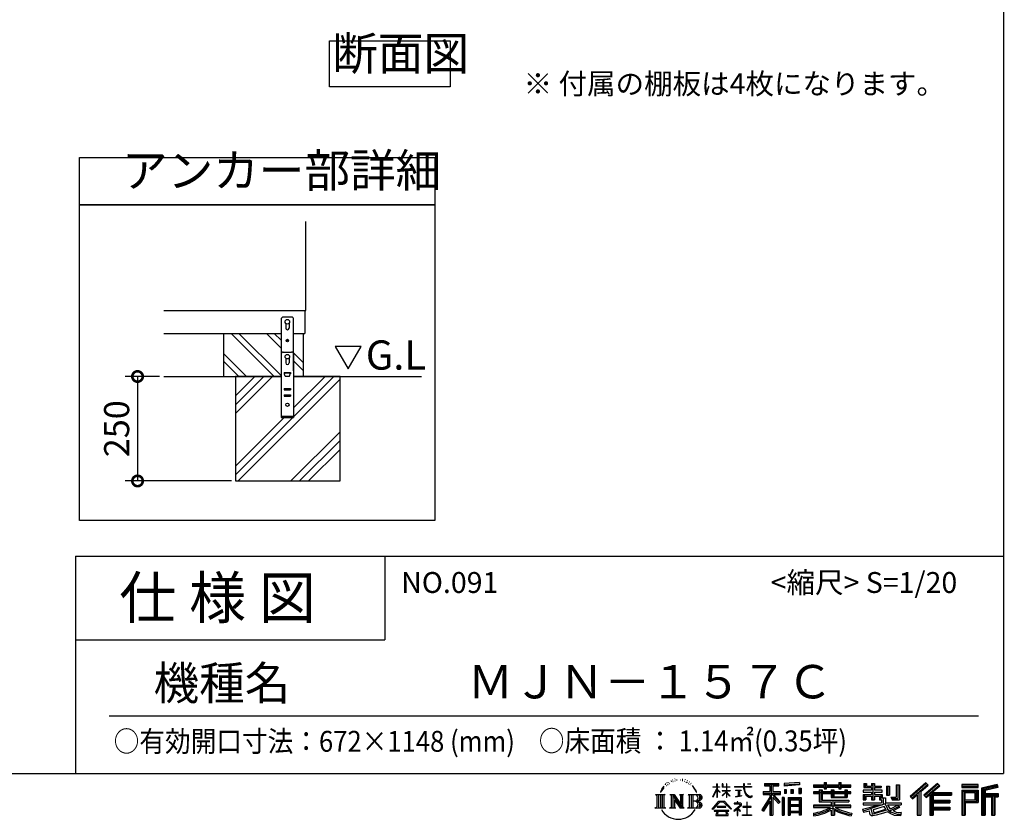
# Model space of a CAD drawing. Extents: x 70 to 8115, y 43 to 5705.
# Drawn here: x 5760 to 8115, y 43 to 1956 of the extents above; entities that cross this region are included whole.
import ezdxf

# ---------------------------------------------------------------- set-up
doc = ezdxf.new("R2010")
doc.units = 0
doc.header["$LTSCALE"] = 20
doc.header["$PDMODE"] = 3
doc.header["$PDSIZE"] = 2
doc.layers.get('0').update_dxf_attribs({"linetype": 'CONTINUOUS'})
doc.layers.get('DEFPOINTS').update_dxf_attribs({"linetype": 'CONTINUOUS'})
for name, color, linetype in [('仕様書枠', 230, 'CONTINUOUS'), ('寸法', 4, 'CONTINUOUS'), ('文字', 7, 'CONTINUOUS'), ('細線', 5, 'CONTINUOUS'), ('部品1', 7, 'CONTINUOUS'), ('Ｇ．Ｌ', 30, 'CONTINUOUS')]:
    doc.layers.add(name, color=color, linetype=linetype)
doc.styles.add('STYLE1', font='isocp.shx', dxfattribs={"bigfont": 'bigfont.shx'})
doc.styles.add('STYLE2', font='MS PGothic.ttf')
doc.dimstyles.new('INABA_S20G', dxfattribs={"dimscale": 20, "dimtxt": 3, "dimasz": 2.5, "dimexe": 1.5, "dimexo": 0.5, "dimgap": 1, "dimtad": 3, "dimdec": 1, "dimdsep": 46, "dimtxsty": 'STYLE1', "dimblk1": 'DOTSMALL', "dimblk2": 'DOTSMALL', "dimsah": 1, "dimcen": 0, "dimclrt": 7, "dimadec": 0, "dimazin": 0, "dimtfac": 1, "dimtdec": 4, "dimtix": 1, "dimtmove": 0, "dimatfit": 3, "dimldrblk": 'DOTSMALL', "dimfxl": 1, "dimtolj": 1, "dimtzin": 0, "dimarcsym": 0})

# ---------------------------------------------------------------- blocks, each defined once
blk = doc.blocks.new('_DOTSMALL')
at = {"color": 0, "linetype": 'ByBlock', "ltscale": 50, "const_width": 0.5}
blk.add_lwpolyline([(-0.0625, 0, 1), (0.0625, 0, 1)], format="xyb", close=True, dxfattribs=at)
blk = doc.blocks.new('*D25')
at = {"layer": 'DEFPOINTS', "color": 0, "ltscale": 50}
for p in [(6104.3, 1102.3), (6041.8, 852.3), (6276.2, 852.3)]:
    blk.add_point(p, dxfattribs=at)
at = {"layer": '寸法', "color": 0, "lineweight": -2, "ltscale": 50}
for p, q in [((6094.3, 1102.3), (6011.8, 1102.3)), ((6041.8, 1102.3), (6041.8, 852.3)), ((6266.2, 852.3), (6011.8, 852.3))]:
    blk.add_line(p, q, dxfattribs=at)
at = {"layer": '寸法', "color": 0, "lineweight": -2, "ltscale": 50, "xscale": 50, "yscale": 50, "zscale": 50}
for p, rotation in [((6041.8, 1102.3), 90), ((6041.8, 852.3), 270)]:
    blk.add_blockref('_DOTSMALL', p, dxfattribs=dict(at, rotation=rotation))
at = {"layer": '寸法', "color": 7, "ltscale": 50, "insert": (5991.8, 977.3), "char_height": 60, "attachment_point": 5, "rotation": 90, "style": 'STYLE1'}
blk.add_mtext('\\A1;250', dxfattribs=at)

msp = doc.modelspace()

# ---------------------------------------------------------------- linework, layer by layer
at = {"layer": '仕様書枠', "ltscale": 50}
for p, q in [((8113.6, 5704.8), (8113.6, 152)), ((5893.6, 672), (8113.6, 672)), ((5893.6, 672), (5893.6, 152)), ((5893.6, 472), (6633.6, 472)), ((70, 152), (8113.6, 152))]:
    msp.add_line(p, q, dxfattribs=at)
at = {"layer": '仕様書枠', "linetype": 'Continuous', "ltscale": 50}
msp.add_line((6633.6, 672), (6633.6, 472), dxfattribs=at)
at = {"layer": '文字', "ltscale": 50}
for p, q in [((6514.45, 1174.15), (6545.5, 1120.37)), ((6576.55, 1174.15), (6514.45, 1174.15)), ((6545.5, 1120.37), (6576.55, 1174.15))]:
    msp.add_line(p, q, dxfattribs=at)
at = {"layer": '文字', "color": 7, "ltscale": 50}
msp.add_line((5973.6, 290.02), (8053.6, 290.02), dxfattribs=at)
at = {"layer": '文字', "ltscale": 0.5}
for p, q in [((7296.35, 114.98), (7301.59, 121.7)), ((7301.15, 118.96), (7298.98, 116.37)), ((7304.65, 128.04), (7303.93, 125.39)), ((7307.49, 122.75), (7306.35, 122.75)), ((7308.76, 130.53), (7308.24, 129.49)), ((7310.93, 125.53), (7309.66, 125.53)), ((7312.73, 130.77), (7312.11, 129.68)), ((7315.33, 127.28), (7314.66, 127.32)), ((7317.07, 135.91), (7316.74, 135.2)), ((7319.29, 133.6), (7317.73, 133.22)), ((7322.31, 137.47), (7321.65, 136.62)), ((7323.4, 132.04), (7322.31, 132.04)), ((7327.98, 134.21), (7326.85, 134.26)), ((7328.41, 139.45), (7327.37, 138.83)), ((7332.47, 136.71), (7331.19, 136.66)), ((7339.95, 136.87), (7340.63, 136.84)), ((7346.36, 134.86), (7345.1, 134.39)), ((7345.17, 139.03), (7346.4, 138.63)), ((7351.35, 133.06), (7350.66, 132.95)), ((7351.6, 137.7), (7352.21, 136.8)), ((7353.47, 131.26), (7353.97, 131.26)), ((7354.8, 134.06), (7355.2, 133.67)), ((7356.86, 130.36), (7355.02, 130.03)), ((7356.53, 135.29), (7357.14, 134.46)), ((7360.89, 127.66), (7359.56, 127.59)), ((7361.79, 132.19), (7362.22, 131.15)), ((7364.21, 125.7), (7363.13, 125.38)), ((7365.87, 128.94), (7366.3, 128.11)), ((7372.92, 119.15), (7369.62, 123.23)), ((7371.18, 119.29), (7375.74, 112.46)), ((7377.58, 111.88), (7372.92, 119.15)), ((7418.27, 120.27), (7427.42, 120.27)), ((7418.27, 120.27), (7418.27, 119.21)), ((7427.42, 119.21), (7418.27, 119.21)), ((7428.32, 127.22), (7427.42, 127.22)), ((7427.42, 120.27), (7427.42, 127.22)), ((7427.42, 119.21), (7427.42, 116.54)), ((7428.32, 127.22), (7428.32, 120.27)), ((7428.32, 120.27), (7434.28, 120.27)), ((7434.28, 119.21), (7428.32, 119.21)), ((7428.32, 119.21), (7428.32, 114.64)), ((7434.28, 120.27), (7434.28, 119.21)), ((7442.38, 127.22), (7440.64, 127.22)), ((7440.64, 127.22), (7440.64, 119.21)), ((7450.47, 119.21), (7440.64, 119.21)), ((7442.38, 127.22), (7442.38, 120.27)), ((7442.38, 120.27), (7450.47, 120.27)), ((7451.37, 127.22), (7450.47, 127.22)), ((7450.47, 127.22), (7450.47, 120.27)), ((7450.47, 119.21), (7450.47, 111.87)), ((7451.37, 120.27), (7451.37, 127.22)), ((7451.37, 120.27), (7459, 120.27)), ((7459, 119.21), (7451.37, 119.21)), ((7451.37, 111.87), (7451.37, 119.21)), ((7459, 120.27), (7459, 119.21)), ((7470.31, 121.07), (7491.36, 121.07)), ((7470.31, 121.07), (7470.31, 119.67)), ((7491.56, 119.67), (7470.31, 119.67)), ((7493.94, 127.22), (7491.36, 127.22)), ((7491.36, 127.22), (7491.36, 121.07)), ((7491.56, 119.67), (7491.88, 117.13)), ((7494.51, 114.31), (7493.93, 119.67)), ((7510.43, 119.67), (7493.93, 119.67)), ((7493.94, 121.07), (7493.94, 127.22)), ((7493.94, 121.07), (7510.43, 121.07)), ((7501.17, 127.22), (7501.17, 127.18)), ((7501.17, 127.22), (7508.9, 127.22)), ((7501.17, 127.18), (7508.9, 127.18)), ((7508.9, 127.18), (7508.9, 127.22)), ((7510.43, 121.07), (7510.43, 119.67)), ((7541.81, 128.74), (7575.76, 128.74)), ((7541.81, 128.74), (7541.81, 122.62)), ((7541.81, 125.89), (7575.76, 125.89)), ((7541.81, 122.62), (7554.36, 122.62)), ((7554.36, 122.62), (7554.36, 108.84)), ((7557.71, 126.56), (7557.71, 52.73)), ((7561.41, 122.62), (7575.76, 122.62)), ((7561.41, 122.62), (7561.41, 108.84)), ((7575.76, 122.62), (7575.76, 128.74)), ((7625.15, 130.91), (7588.86, 127.99)), ((7588.86, 127.99), (7588.86, 121.9)), ((7625.15, 127), (7588.86, 124.08)), ((7625.15, 124.82), (7588.86, 121.9)), ((7625.15, 130.91), (7625.15, 124.82)), ((7659.12, 125.2), (7684.22, 125.2)), ((7659.12, 125.2), (7659.12, 119.76)), ((7659.12, 123.02), (7748.18, 123.02)), ((7659.12, 119.76), (7684.22, 119.76)), ((7684.22, 131.1), (7689.88, 131.1)), ((7684.22, 131.1), (7684.22, 125.2)), ((7684.22, 119.76), (7684.22, 115.31)), ((7687.06, 131.1), (7687.06, 115.31)), ((7689.88, 125.2), (7689.88, 131.1)), ((7689.88, 125.2), (7719.89, 125.2)), ((7689.88, 115.31), (7689.88, 119.76)), ((7689.88, 119.76), (7719.89, 119.76)), ((7719.89, 131.1), (7725.55, 131.1)), ((7719.89, 131.1), (7719.89, 125.2)), ((7719.89, 119.76), (7719.89, 115.31)), ((7722.74, 131.1), (7722.74, 115.31)), ((7725.55, 125.2), (7725.55, 131.1)), ((7725.55, 125.2), (7748.18, 125.2)), ((7725.55, 119.76), (7748.18, 119.76)), ((7725.55, 115.31), (7725.55, 119.76)), ((7748.18, 119.76), (7748.18, 125.2)), ((7779.4, 128.46), (7785.64, 128.46)), ((7779.4, 128.46), (7779.4, 118.54)), ((7779.4, 118.54), (7797.47, 118.54)), ((7782.58, 128.46), (7782.58, 118.54)), ((7785.64, 128.46), (7785.64, 121.93)), ((7785.64, 121.93), (7797.47, 121.93)), ((7797.47, 128.46), (7804.64, 128.46)), ((7797.47, 128.46), (7797.47, 121.93)), ((7797.47, 118.54), (7797.47, 112.14)), ((7800.65, 128.46), (7800.65, 89.51)), ((7804.64, 128.46), (7804.64, 121.93)), ((7804.64, 121.93), (7820.53, 121.93)), ((7804.64, 118.54), (7820.53, 118.54)), ((7804.64, 118.54), (7804.64, 112.14)), ((7820.53, 121.93), (7820.53, 118.54)), ((7833.29, 121.93), (7840.46, 121.93)), ((7833.29, 121.93), (7833.29, 100.19)), ((7836.47, 121.93), (7836.47, 100.19)), ((7840.46, 121.93), (7840.46, 100.19)), ((7856.65, 124.79), (7856.65, 95.84)), ((7856.65, 124.79), (7864.76, 124.79)), ((7860.41, 124.79), (7860.41, 92.52)), ((7864.76, 124.79), (7864.76, 89.51)), ((7927.41, 130.31), (7889.98, 97.2)), ((7928.93, 128.74), (7891.54, 95.67)), ((7894.22, 93.04), (7931.76, 125.82)), ((7915.62, 108.84), (7933.27, 124.25)), ((7955.64, 128.71), (7922.79, 100.69)), ((7957.2, 127.18), (7924.23, 99.06)), ((7926.75, 96.23), (7959.87, 124.56)), ((7933.27, 124.25), (7927.41, 130.31)), ((7942.4, 106.75), (7961.43, 123.03)), ((7961.43, 123.03), (7955.64, 128.71)), ((8013.99, 126.24), (8013.99, 119.06)), ((8052.67, 126.24), (8013.99, 126.24)), ((8052.67, 124.06), (8013.99, 124.06)), ((8013.99, 121.23), (8052.67, 121.23)), ((8013.99, 119.06), (8052.67, 119.06)), ((8052.67, 119.06), (8052.67, 126.24)), ((8098.1, 125.97), (8060.87, 117.09)), ((8098.67, 123.87), (8063.05, 115.37)), ((8099.45, 121.2), (8065.23, 113.04)), ((8099.95, 119.08), (8069.66, 111.86)), ((8098.1, 125.97), (8099.95, 119.08)), ((7280.75, 101.77), (7284.12, 99.08)), ((7280.75, 101.77), (7304.24, 101.77)), ((7284.12, 99.08), (7284.12, 72.21)), ((7288.47, 101.77), (7288.47, 69.62)), ((7292.83, 101.77), (7292.83, 69.62)), ((7296.35, 114.98), (7293.24, 107.36)), ((7293.24, 107.36), (7293.94, 107.36)), ((7295.46, 110.87), (7293.94, 107.36)), ((7298.98, 116.37), (7295.46, 110.87)), ((7297.18, 101.77), (7297.18, 69.62)), ((7304.24, 101.77), (7301.28, 99.41)), ((7301.28, 99.41), (7301.28, 71.97)), ((7315.39, 101.77), (7325.34, 101.77)), ((7315.39, 101.77), (7318.22, 100.14)), ((7318.22, 100.14), (7318.22, 71.86)), ((7322.57, 101.77), (7322.57, 69.62)), ((7322.67, 101.77), (7343.76, 72.27)), ((7324.75, 95.69), (7342.99, 69.62)), ((7325.34, 101.77), (7341.15, 79.65)), ((7338.53, 101.77), (7348.15, 101.77)), ((7338.53, 101.77), (7341.15, 100.25)), ((7341.15, 100.25), (7341.15, 79.65)), ((7343.76, 101.77), (7343.76, 69.62)), ((7348.15, 101.77), (7345.93, 100.49)), ((7345.93, 100.49), (7345.93, 71.5)), ((7358.83, 101.77), (7361.45, 100.25)), ((7358.83, 101.77), (7385.78, 101.77)), ((7361.45, 100.25), (7361.45, 71.74)), ((7366.14, 101.77), (7366.14, 69.62)), ((7370.49, 101.77), (7370.49, 69.62)), ((7375.74, 112.46), (7378.23, 108.1)), ((7379.31, 107.36), (7377.38, 112.26)), ((7378.23, 108.1), (7378.44, 107.36)), ((7378.44, 107.36), (7379.31, 107.36)), ((7418.21, 96.41), (7427.42, 116.54)), ((7418.21, 96.41), (7418.6, 96.18)), ((7418.6, 96.18), (7427.42, 113.14)), ((7427.42, 113.14), (7427.42, 94.99)), ((7428.32, 94.99), (7427.42, 94.99)), ((7435.98, 107.97), (7428.32, 114.64)), ((7428.32, 111.6), (7428.32, 94.99)), ((7435.36, 106.96), (7428.32, 111.6)), ((7435.36, 106.96), (7435.98, 107.97)), ((7440.39, 99.83), (7450.47, 108.98)), ((7440.39, 99.83), (7441.07, 99.11)), ((7440.64, 111.87), (7450.47, 111.87)), ((7440.64, 111.87), (7440.64, 110.74)), ((7440.64, 110.74), (7450.47, 110.74)), ((7441.07, 99.11), (7450.47, 108.13)), ((7450.47, 110.74), (7450.47, 108.92)), ((7450.47, 108.17), (7450.47, 94.99)), ((7451.37, 94.99), (7450.47, 94.99)), ((7451.37, 111.87), (7459.34, 111.87)), ((7451.37, 110.74), (7459.34, 110.74)), ((7451.37, 107.82), (7451.37, 110.74)), ((7458.99, 98.51), (7451.37, 107.82)), ((7458.52, 98.06), (7451.37, 107.04)), ((7451.37, 94.99), (7451.37, 107.04)), ((7458.99, 98.51), (7458.52, 98.06)), ((7459.34, 111.87), (7459.34, 110.74)), ((7472.03, 112.67), (7486.08, 112.67)), ((7472.03, 112.67), (7472.03, 111.67)), ((7479.13, 111.67), (7472.03, 111.67)), ((7472.61, 96.69), (7486.47, 98.73)), ((7472.61, 97.34), (7479.13, 98.57)), ((7472.61, 97.34), (7472.61, 96.69)), ((7479.13, 111.67), (7479.13, 98.57)), ((7481.67, 111.67), (7481.67, 99.06)), ((7486.08, 111.67), (7481.67, 111.67)), ((7481.67, 99.06), (7486.47, 99.96)), ((7486.08, 112.67), (7486.08, 111.67)), ((7486.47, 99.96), (7486.47, 98.73)), ((7491.88, 117.13), (7493.64, 108.84)), ((7493.64, 108.84), (7495.32, 104.82)), ((7495.69, 109.1), (7494.51, 114.31)), ((7495.32, 104.82), (7498.17, 100.3)), ((7497.95, 104.59), (7495.69, 109.1)), ((7500.12, 100.97), (7497.95, 104.59)), ((7498.17, 100.3), (7501.94, 96.86)), ((7504.19, 97.87), (7500.12, 100.97)), ((7501.94, 96.86), (7504.6, 95.45)), ((7505.73, 97.31), (7504.19, 97.87)), ((7504.6, 95.45), (7506.37, 94.96)), ((7507.65, 97.05), (7505.73, 97.31)), ((7506.37, 94.96), (7508.09, 94.96)), ((7509.53, 97.37), (7507.65, 97.05)), ((7508.09, 94.96), (7511.45, 96.36)), ((7511.99, 99), (7509.53, 97.37)), ((7511.45, 96.36), (7513.1, 97.41)), ((7513.1, 97.41), (7511.99, 99)), ((7554.36, 95.95), (7535.2, 65.22)), ((7557.71, 97.21), (7537.05, 64.07)), ((7538.37, 108.84), (7538.37, 101.68)), ((7538.37, 108.84), (7554.36, 108.84)), ((7538.37, 105.36), (7579.95, 105.36)), ((7538.37, 101.68), (7554.36, 101.68)), ((7554.36, 101.68), (7554.36, 95.95)), ((7577.39, 82.69), (7557.71, 104.96)), ((7561.41, 108.84), (7579.95, 108.84)), ((7574.91, 80.69), (7561.41, 95.96)), ((7561.41, 95.96), (7561.41, 52.73)), ((7563.52, 101.68), (7579.95, 101.68)), ((7579.02, 84.13), (7563.52, 101.68)), ((7579.95, 101.68), (7579.95, 108.84)), ((7584.31, 94.53), (7584.31, 52.73)), ((7589.2, 94.53), (7584.31, 94.53)), ((7587.03, 94.53), (7587.03, 52.73)), ((7589.2, 94.53), (7589.2, 52.73)), ((7589.32, 114.17), (7589.32, 104.04)), ((7589.32, 114.17), (7593.78, 114.17)), ((7593.78, 104.04), (7589.32, 104.04)), ((7591.61, 114.17), (7591.61, 104.04)), ((7593.78, 114.17), (7593.78, 104.04)), ((7598.57, 94.53), (7598.57, 52.73)), ((7598.57, 94.53), (7629.57, 94.53)), ((7605.12, 114.17), (7605.12, 104.04)), ((7605.12, 114.17), (7610.71, 114.17)), ((7610.71, 104.04), (7605.12, 104.04)), ((7607.97, 114.17), (7607.97, 104.04)), ((7610.71, 114.17), (7610.71, 104.04)), ((7624.02, 116.96), (7624.02, 104.04)), ((7624.02, 116.96), (7629.48, 116.96)), ((7624.02, 104.04), (7629.48, 104.04)), ((7626.86, 116.96), (7626.86, 104.04)), ((7629.48, 116.96), (7629.48, 104.04)), ((7629.57, 94.53), (7629.57, 52.73)), ((7672.3, 108.15), (7659.12, 108.15)), ((7659.12, 108.15), (7659.12, 104.11)), ((7748.18, 105.97), (7659.12, 105.97)), ((7659.12, 104.11), (7672.3, 104.11)), ((7672.3, 112.92), (7679.86, 112.92)), ((7672.3, 112.92), (7672.3, 108.15)), ((7672.3, 104.11), (7672.3, 84.42)), ((7676.68, 112.92), (7676.68, 84.42)), ((7679.86, 112.92), (7679.86, 108.15)), ((7700.92, 108.15), (7679.86, 108.15)), ((7679.86, 104.11), (7700.92, 104.11)), ((7679.86, 104.11), (7679.86, 88.22)), ((7684.22, 115.31), (7689.88, 115.31)), ((7700.92, 112.92), (7707.47, 112.92)), ((7700.92, 112.92), (7700.92, 108.15)), ((7700.92, 104.11), (7700.92, 94.9)), ((7700.92, 94.9), (7739.84, 94.9)), ((7704.29, 112.92), (7704.29, 94.9)), ((7707.47, 112.92), (7707.47, 108.15)), ((7733.63, 108.15), (7707.47, 108.15)), ((7707.47, 104.11), (7733.63, 104.11)), ((7707.47, 104.11), (7707.47, 96.4)), ((7707.47, 96.4), (7733.63, 96.4)), ((7719.89, 115.31), (7725.55, 115.31)), ((7733.63, 112.92), (7733.63, 108.15)), ((7733.63, 112.92), (7739.84, 112.92)), ((7733.63, 104.11), (7733.63, 96.4)), ((7736.66, 112.92), (7736.66, 94.9)), ((7739.84, 112.92), (7739.84, 108.15)), ((7748.18, 108.15), (7739.84, 108.15)), ((7739.84, 104.11), (7748.18, 104.11)), ((7739.84, 104.11), (7739.84, 94.9)), ((7748.18, 104.11), (7748.18, 108.15)), ((7797.47, 112.14), (7777.95, 112.14)), ((7777.95, 112.14), (7777.95, 107.93)), ((7777.95, 107.93), (7797.47, 107.93)), ((7777.95, 101.74), (7797.47, 101.74)), ((7777.95, 101.74), (7777.95, 89.51)), ((7781.13, 101.74), (7781.13, 89.51)), ((7784.59, 97.77), (7797.47, 97.77)), ((7784.59, 97.77), (7784.59, 89.51)), ((7797.47, 107.93), (7797.47, 101.74)), ((7797.47, 97.77), (7797.47, 89.51)), ((7823.07, 112.14), (7804.64, 112.14)), ((7804.64, 107.93), (7804.64, 101.74)), ((7804.64, 107.93), (7823.07, 107.93)), ((7804.64, 101.74), (7823.07, 101.74)), ((7804.64, 97.77), (7816.88, 97.77)), ((7804.64, 97.77), (7804.64, 89.51)), ((7816.88, 97.77), (7816.88, 89.51)), ((7820.07, 101.74), (7820.07, 89.51)), ((7823.07, 107.93), (7823.07, 112.14)), ((7823.07, 101.74), (7823.07, 94.44)), ((7823.07, 94.44), (7831.6, 94.44)), ((7825.81, 94.44), (7825.81, 77.92)), ((7831.6, 94.44), (7831.6, 82.36)), ((7833.29, 100.19), (7840.46, 100.19)), ((7844.26, 95.84), (7856.65, 95.84)), ((7844.26, 95.84), (7846.8, 89.51)), ((7889.98, 97.2), (7895.78, 91.51)), ((7895.78, 91.51), (7907.24, 101.52)), ((7907.24, 101.52), (7907.24, 52.73)), ((7911.27, 107.92), (7911.27, 52.73)), ((7915.62, 108.84), (7915.62, 52.73)), ((7922.79, 100.69), (7928.19, 94.6)), ((7928.19, 94.6), (7937.29, 102.38)), ((7937.29, 102.38), (7937.29, 52.73)), ((7939.47, 107.11), (7939.47, 52.73)), ((7942.4, 106.75), (7989.46, 106.75)), ((7942.98, 103.55), (7989.46, 103.55)), ((7942.98, 103.45), (7942.98, 52.73)), ((7945.16, 100.54), (7989.46, 100.54)), ((7945.16, 100.54), (7945.16, 88.26)), ((7989.46, 106.75), (7989.46, 100.54)), ((8013.99, 112.27), (8013.99, 52.73)), ((8013.99, 112.27), (8052.67, 112.27)), ((8016.17, 110.1), (8016.17, 52.73)), ((8016.17, 110.1), (8050.5, 110.1)), ((8020.06, 110.1), (8020.06, 52.73)), ((8022.24, 89.28), (8022.24, 106.48)), ((8022.24, 106.48), (8045.2, 106.48)), ((8045.2, 106.48), (8045.2, 89.28)), ((8047.38, 110.1), (8047.38, 84.99)), ((8050.5, 110.1), (8050.5, 84.99)), ((8052.67, 112.27), (8052.67, 82.81)), ((8060.87, 117.09), (8060.87, 52.73)), ((8063.05, 115.37), (8063.05, 52.73)), ((8065.23, 113.04), (8065.23, 52.73)), ((8067.48, 113.58), (8067.48, 52.73)), ((8067.48, 102.07), (8100.95, 102.07)), ((8067.48, 98.56), (8100.95, 98.56)), ((8069.66, 111.86), (8069.66, 104.24)), ((8069.66, 104.24), (8100.95, 104.24)), ((8069.66, 96.39), (8085.19, 96.39)), ((8069.66, 96.39), (8069.66, 52.73)), ((8085.19, 96.39), (8085.19, 52.73)), ((8087.36, 98.56), (8087.36, 52.73)), ((8091.04, 98.56), (8091.04, 52.73)), ((8093.22, 96.39), (8100.95, 96.39)), ((8093.22, 96.39), (8093.22, 52.73)), ((8100.95, 104.24), (8100.95, 96.39)), ((7279.63, 69.62), (7284.12, 72.21)), ((7305.36, 69.62), (7301.28, 71.97)), ((7314.34, 69.62), (7318.22, 71.86)), ((7326.65, 89.18), (7326.65, 71.15)), ((7326.65, 89.18), (7340.33, 69.62)), ((7329.31, 69.62), (7326.65, 71.15)), ((7349.2, 69.62), (7345.93, 71.5)), ((7357.78, 69.62), (7361.45, 71.74)), ((7383.6, 85.91), (7370.49, 85.91)), ((7416.68, 67.13), (7432.79, 85.88)), ((7434.82, 83.95), (7418.17, 65.96)), ((7449.54, 73.13), (7428.38, 73.13)), ((7428.38, 73.13), (7428.38, 71.38)), ((7428.38, 71.38), (7449.54, 71.38)), ((7432.79, 85.88), (7445.72, 85.88)), ((7443.75, 83.95), (7434.82, 83.95)), ((7461.07, 66.81), (7443.75, 83.95)), ((7445.72, 85.88), (7462.44, 68.08)), ((7449.54, 71.38), (7449.54, 73.13)), ((7482.5, 74.75), (7468.28, 62.84)), ((7476.14, 80.92), (7469.5, 80.92)), ((7469.5, 80.92), (7469.5, 79.52)), ((7469.5, 79.52), (7479.21, 79.52)), ((7476.14, 84.55), (7476.14, 80.92)), ((7477.63, 84.55), (7476.14, 84.55)), ((7477.13, 68.62), (7486.76, 76.52)), ((7477.63, 80.92), (7477.63, 84.55)), ((7484.95, 80.92), (7477.63, 80.92)), ((7479.21, 79.52), (7481.19, 79.16)), ((7481.19, 79.16), (7482.94, 76.92)), ((7482.94, 76.92), (7482.5, 74.75)), ((7484.58, 78.74), (7484.28, 78.74)), ((7484.28, 78.74), (7484.58, 78.36)), ((7484.58, 78.36), (7484.58, 78.74)), ((7485.37, 80.89), (7484.95, 80.92)), ((7485.9, 80.48), (7485.37, 80.89)), ((7486.53, 79.86), (7485.9, 80.48)), ((7486.76, 79.25), (7486.53, 79.86)), ((7486.76, 76.52), (7486.76, 79.25)), ((7499.26, 72.96), (7490.31, 72.96)), ((7490.31, 72.96), (7490.31, 71.47)), ((7490.31, 71.47), (7499.26, 71.47)), ((7499.26, 84.02), (7499.26, 72.96)), ((7500.57, 84.02), (7499.26, 84.02)), ((7499.26, 71.47), (7499.26, 53.4)), ((7500.57, 72.96), (7500.57, 84.02)), ((7509.61, 72.96), (7500.57, 72.96)), ((7500.57, 53.4), (7500.57, 71.47)), ((7500.57, 71.47), (7509.61, 71.47)), ((7509.61, 71.47), (7509.61, 72.96)), ((7554.36, 85.73), (7539.49, 61.89)), ((7554.36, 85.73), (7554.36, 52.73)), ((7579.02, 84.13), (7574.91, 80.69)), ((7600.74, 91.69), (7600.74, 52.73)), ((7600.74, 91.69), (7627.39, 91.69)), ((7627.39, 75.07), (7600.74, 75.07)), ((7602.88, 88.44), (7602.88, 77.25)), ((7624.45, 88.44), (7602.88, 88.44)), ((7624.45, 77.25), (7602.88, 77.25)), ((7624.45, 73.32), (7602.88, 73.32)), ((7602.88, 73.32), (7602.88, 61.74)), ((7624.45, 88.44), (7624.45, 77.25)), ((7624.45, 73.32), (7624.45, 61.74)), ((7627.39, 91.69), (7627.39, 52.73)), ((7700.89, 76.68), (7659.12, 76.68)), ((7659.12, 76.68), (7659.12, 71.08)), ((7748.18, 74.51), (7659.12, 74.51)), ((7659.12, 71.08), (7699.28, 71.08)), ((7672.3, 84.42), (7700.89, 84.42)), ((7679.86, 88.22), (7743.86, 88.22)), ((7700.89, 84.42), (7700.89, 76.68)), ((7705.13, 88.22), (7705.13, 52.73)), ((7709.48, 84.42), (7709.48, 76.68)), ((7709.48, 84.42), (7743.86, 84.42)), ((7748.18, 76.68), (7709.48, 76.68)), ((7711.09, 71.08), (7748.18, 71.08)), ((7743.86, 88.22), (7743.86, 84.42)), ((7748.18, 71.08), (7748.18, 76.68)), ((7776.61, 67.04), (7795.34, 71.46)), ((7777.95, 89.51), (7784.59, 89.51)), ((7777.95, 82.36), (7821.45, 82.36)), ((7777.95, 82.36), (7777.95, 77.32)), ((7777.95, 77.32), (7823.97, 77.32)), ((7830.15, 79.35), (7778.12, 62.29)), ((7795.34, 71.46), (7813.56, 77.32)), ((7797.47, 89.51), (7804.64, 89.51)), ((7827.81, 73.7), (7801.44, 65.35)), ((7816.88, 89.51), (7821.45, 89.51)), ((7821.45, 89.51), (7821.45, 82.36)), ((7831.87, 67.07), (7827.81, 73.7)), ((7830.15, 79.35), (7837.54, 64.37)), ((7831.6, 82.36), (7868.68, 82.36)), ((7836.01, 77.32), (7842.29, 67.07)), ((7836.01, 77.32), (7862.24, 77.32)), ((7863.45, 73.07), (7840.73, 62.28)), ((7860.98, 76.72), (7842.29, 67.07)), ((7845.93, 92.52), (7860.41, 92.52)), ((7846.8, 89.51), (7864.76, 89.51)), ((7864.83, 71.04), (7849.45, 62.68)), ((7860.57, 77.32), (7868.68, 77.32)), ((7860.98, 76.72), (7864.83, 71.04)), ((7868.68, 82.36), (7868.68, 77.32)), ((7942.98, 85.32), (7985.39, 85.32)), ((7945.16, 88.26), (7985.39, 88.26)), ((7945.16, 82.31), (7945.16, 71.88)), ((7945.16, 82.31), (7985.39, 82.31)), ((7945.16, 71.88), (7985.39, 71.88)), ((7985.39, 88.26), (7985.39, 82.31)), ((7985.39, 71.88), (7985.39, 65.67)), ((8020.06, 84.99), (8050.5, 84.99)), ((8022.24, 89.28), (8045.2, 89.28)), ((8022.24, 82.81), (8022.24, 52.73)), ((8022.24, 82.81), (8052.67, 82.81)), ((7305.36, 69.62), (7279.63, 69.62)), ((7329.31, 69.62), (7314.34, 69.62)), ((7349.2, 69.62), (7340.33, 69.62)), ((7385.56, 69.62), (7357.78, 69.62)), ((7418.17, 65.96), (7416.68, 67.13)), ((7456.62, 63.66), (7421.65, 63.66)), ((7421.65, 63.66), (7421.65, 62)), ((7421.65, 62), (7428.49, 62)), ((7428.49, 62), (7425.28, 52.39)), ((7425.28, 52.39), (7425.28, 51.69)), ((7425.28, 51.69), (7425.67, 51.56)), ((7425.67, 51.56), (7453.41, 51.56)), ((7429.12, 57.62), (7428.93, 55.48)), ((7428.93, 55.48), (7430.4, 53.13)), ((7431.43, 62), (7429.12, 57.62)), ((7430.4, 53.13), (7449.7, 53.13)), ((7431.43, 62), (7448.65, 62)), ((7451.19, 57.39), (7448.65, 62)), ((7449.7, 53.13), (7451.01, 54.87)), ((7449.97, 62), (7456.62, 62)), ((7454.44, 54.66), (7449.97, 62)), ((7451.01, 54.87), (7451.19, 57.39)), ((7453.41, 51.56), (7454.16, 51.73)), ((7454.16, 51.73), (7454.49, 52.02)), ((7454.6, 53.81), (7454.44, 54.66)), ((7454.49, 52.02), (7454.66, 52.63)), ((7454.66, 52.63), (7454.6, 53.81)), ((7456.62, 62), (7456.62, 63.66)), ((7462.44, 68.08), (7461.07, 66.81)), ((7468.28, 62.84), (7469.21, 61.76)), ((7469.21, 61.76), (7476.14, 67.23)), ((7476.14, 67.23), (7476.14, 51.91)), ((7476.14, 51.91), (7477.72, 51.91)), ((7484.18, 62.59), (7477.13, 68.62)), ((7477.72, 51.91), (7477.72, 66.74)), ((7477.72, 66.74), (7483.33, 61.7)), ((7483.33, 61.7), (7484.18, 62.59)), ((7489.34, 52), (7489.34, 53.4)), ((7489.34, 53.4), (7499.26, 53.4)), ((7510.58, 52), (7489.34, 52)), ((7500.57, 53.4), (7510.58, 53.4)), ((7510.58, 53.4), (7510.58, 52)), ((7535.2, 65.22), (7539.49, 61.89)), ((7554.36, 52.73), (7561.41, 52.73)), ((7584.31, 52.73), (7589.2, 52.73)), ((7598.57, 52.73), (7602.88, 52.73)), ((7627.39, 59.56), (7600.74, 59.56)), ((7624.45, 61.74), (7602.88, 61.74)), ((7602.88, 57.81), (7602.88, 52.73)), ((7624.45, 57.81), (7602.88, 57.81)), ((7624.45, 57.81), (7624.45, 52.73)), ((7629.57, 52.73), (7624.45, 52.73)), ((7659.12, 57.51), (7659.12, 50.85)), ((7700.89, 64.42), (7700.89, 52.73)), ((7700.89, 52.73), (7709.48, 52.73)), ((7709.48, 64.42), (7709.48, 52.73)), ((7750.56, 57.61), (7748.78, 51.23)), ((7776.61, 67.04), (7778.84, 60.03)), ((7778.84, 60.03), (7793.13, 63.19)), ((7793.88, 56.25), (7793.13, 63.19)), ((7794.77, 53.02), (7793.88, 56.25)), ((7797.74, 51.28), (7794.77, 53.02)), ((7796.33, 68.26), (7799.36, 54.63)), ((7800.68, 51.15), (7797.74, 51.28)), ((7799.36, 54.63), (7836.55, 66.38)), ((7808.95, 52.44), (7800.68, 51.15)), ((7801.44, 65.35), (7803.05, 58.08)), ((7803.05, 58.08), (7831.87, 67.07)), ((7820.8, 55.63), (7808.95, 52.44)), ((7837.11, 60.72), (7820.8, 55.63)), ((7842.29, 56.53), (7837.11, 60.72)), ((7844.38, 59.88), (7837.54, 64.37)), ((7853.17, 52.11), (7842.29, 56.53)), ((7860.35, 54.17), (7844.38, 59.88)), ((7857.38, 59.1), (7849.45, 62.68)), ((7867.41, 50.8), (7853.17, 52.11)), ((7863.53, 58.36), (7857.38, 59.1)), ((7868.11, 54.17), (7860.35, 54.17)), ((7869.02, 58.59), (7863.53, 58.36)), ((7869.02, 58.59), (7867.41, 50.8)), ((7907.24, 52.73), (7915.62, 52.73)), ((7937.29, 52.73), (7945.16, 52.73)), ((7942.98, 68.68), (7985.39, 68.68)), ((7945.16, 65.67), (7945.16, 52.73)), ((7945.16, 65.67), (7985.39, 65.67)), ((8013.99, 52.73), (8022.24, 52.73)), ((8060.87, 52.73), (8069.66, 52.73)), ((8085.19, 52.73), (8093.22, 52.73))]:
    msp.add_line(p, q, dxfattribs=at)
for centre, radius, start, end in [((7374.3, 94.03), 8.46, 286.58307, 66.12997), ((7374.3, 94.03), 12.82, 300.59273, 37.14423), ((7385.78, 94.93), 6.84, 269.30053, 90), ((7385.78, 94.93), 4.66, 315.58894, 53.40256), ((7374.3, 77.6), 8.46, 289.4126, 79.22825), ((7374.3, 77.6), 12.82, 321.4818, 59.40731), ((7385.56, 76.68), 7.06, 270, 89.30053), ((7385.56, 76.68), 4.88, 307.06326, 43.56636), ((7640.53, 178.76), 122.67, 278.71857, 298.61752), ((7769.84, 178.76), 122.67, 241.38248, 261.00562), ((7335.39, 89.36), 46.7, 210.28568, 329.71432), ((7640.53, 180.31), 127.45, 278.38912, 300.45558), ((7640.53, 179.14), 129.63, 278.24722, 297.7523), ((7769.84, 179.97), 127.45, 239.48449, 260.75704), ((7769.84, 179.14), 129.63, 242.2477, 260.64995)]:
    msp.add_arc(centre, radius, start, end, dxfattribs=at)
at = {"layer": '細線'}
for p, q in [((6368.41, 1102.28), (6265.41, 1205.28)), ((6385.19, 1104.33), (6284.23, 1205.28)), ((6385.19, 1170.02), (6349.93, 1205.28)), ((6385.19, 1188.85), (6368.75, 1205.28)), ((6302.71, 1102.28), (6248.19, 1156.81)), ((6438.19, 1135.85), (6415.19, 1158.85)), ((6283.89, 1102.28), (6248.19, 1137.98)), ((6438.19, 1117.02), (6415.19, 1140.02))]:
    msp.add_line(p, q, dxfattribs=at)
at = {"layer": '細線', "ltscale": 50}
for p, q in [((6322.53, 1102.28), (6276.19, 1055.95)), ((6343.74, 1102.28), (6276.19, 1034.74)), ((6364.95, 1102.28), (6276.19, 1013.52)), ((6526.19, 1095.61), (6282.87, 852.28)), ((6511.65, 1102.28), (6415.19, 1005.82)), ((6490.44, 1102.28), (6415.19, 1027.03)), ((6392.44, 1004.28), (6276.19, 888.03)), ((6413.65, 1004.28), (6276.19, 866.82)), ((6526.19, 970.12), (6408.35, 852.28)), ((6526.19, 948.91), (6429.57, 852.28)), ((6526.19, 927.69), (6450.78, 852.28))]:
    msp.add_line(p, q, dxfattribs=at)
at = {"layer": '部品1', "ltscale": 50}
for p, q in [((6444.19, 1260.28), (6444.19, 1473.52)), ((6104.3, 1260.28), (6444.19, 1260.28)), ((6442.19, 1260.28), (6442.19, 1205.28)), ((6104.3, 1205.28), (6385.19, 1205.28)), ((6248.19, 1102.28), (6248.19, 1205.28)), ((6415.19, 1205.28), (6442.19, 1205.28)), ((6438.19, 1205.28), (6438.19, 1202.28)), ((6438.19, 1202.28), (6438.19, 1102.28)), ((6438.19, 1102.28), (6415.19, 1102.28))]:
    msp.add_line(p, q, dxfattribs=at)
at = {"layer": '部品1'}
for p, q in [((6385.19, 1239.28), (6385.19, 1116.08)), ((6410.19, 1244.28), (6390.19, 1244.28)), ((6396.19, 1229.47), (6396.19, 1218.28)), ((6404.19, 1229.47), (6404.19, 1218.28)), ((6415.19, 1116.08), (6415.19, 1239.28)), ((6385.19, 1155.78), (6385.19, 1004.28)), ((6390.19, 1160.78), (6410.19, 1160.78)), ((6415.19, 1155.78), (6415.19, 1004.28)), ((6396.19, 1145.97), (6396.19, 1134.78)), ((6404.19, 1145.97), (6404.19, 1134.78)), ((6392.69, 1111.78), (6407.69, 1111.78)), ((6392.69, 1111.78), (6392.69, 1108.78)), ((6392.69, 1111.08), (6407.69, 1111.08)), ((6392.69, 1108.78), (6393.19, 1108.78)), ((6393.19, 1111.08), (6393.19, 1108.78)), ((6394.31, 1104.3), (6393.19, 1108.78)), ((6406.07, 1104.3), (6407.19, 1108.78)), ((6407.19, 1111.08), (6407.19, 1108.78)), ((6407.19, 1108.78), (6407.69, 1108.78)), ((6407.69, 1111.78), (6407.69, 1108.78)), ((6396.25, 1102.78), (6404.13, 1102.78)), ((6392.69, 1073.28), (6407.69, 1073.28)), ((6392.69, 1073.28), (6392.69, 1070.28)), ((6392.69, 1070.28), (6407.69, 1070.28)), ((6407.69, 1073.28), (6407.69, 1070.28)), ((6392.69, 1058.28), (6407.69, 1058.28)), ((6392.69, 1058.28), (6392.69, 1055.28)), ((6392.69, 1055.28), (6407.69, 1055.28)), ((6407.69, 1058.28), (6407.69, 1055.28)), ((6415.19, 1006.58), (6385.19, 1006.58)), ((6385.19, 1004.28), (6415.19, 1004.28))]:
    msp.add_line(p, q, dxfattribs=at)
at = {"layer": '部品1', "ltscale": 50}
for points in [[(6501.26, 1905.28), (6789.88, 1905.28), (6789.88, 1795.71), (6501.26, 1795.71)], [(5902.91, 1626.37), (6753.24, 1626.37), (6753.24, 1512.75), (5902.91, 1512.75)], [(5902.91, 1512.75), (6753.24, 1512.75), (6753.24, 758.02), (5902.91, 758.02)]]:
    msp.add_lwpolyline(points, close=True, dxfattribs=at)
msp.add_lwpolyline([(6385.19, 1102.28), (6276.19, 1102.28), (6276.19, 852.28), (6526.19, 852.28), (6526.19, 1102.28), (6415.19, 1102.28)], dxfattribs=at)
for centre in [(6400.19, 1233.28), (6400.19, 1149.78)]:
    msp.add_circle(centre, 5.53, dxfattribs=at)
at = {"layer": '部品1'}
for centre, radius in [((6400.19, 1188.28), 3), ((6400.19, 1188.28), 2), ((6400.19, 1034.78), 4)]:
    msp.add_circle(centre, radius, dxfattribs=at)
for centre, radius, start, end in [((6390.19, 1239.28), 5, 90, 180), ((6410.19, 1239.28), 5, 0, 90), ((6400.19, 1218.28), 4, 180, 0), ((6390.19, 1155.78), 5, 90, 180), ((6410.19, 1155.78), 5, 0, 90), ((6400.19, 1134.78), 4, 180, 0), ((6396.25, 1104.78), 2, 194.03624, 270), ((6404.13, 1104.78), 2, 270, 345.96376)]:
    msp.add_arc(centre, radius, start, end, dxfattribs=at)
at = {"layer": 'Ｇ．Ｌ'}
for p, q in [((6104.3, 1102.28), (6385.19, 1102.28)), ((6415.19, 1102.28), (6720.97, 1102.28))]:
    msp.add_line(p, q, dxfattribs=at)

# ---------------------------------------------------------------- texts
at = {"layer": '仕様書枠', "color": 7, "ltscale": 50, "style": 'STYLE2', "width": 0.9}
for s, p in [('○有効開口寸法：672×1148 (mm)', (5984.7, 204.3)), ('○床面積 ： 1.14㎡(0.35坪) ', (7001.74, 205.24))]:
    msp.add_text(s, height=50, dxfattribs=at).set_placement(p)
at = {"layer": '文字', "color": 7, "ltscale": 50, "style": 'STYLE2'}
for s, height, p in [('※ 付属の棚板は4枚になります。', 50, (6965.52, 1777.94)), ('仕 様 図', 100, (5998.03, 522.92)), ('<縮尺> S=1/20', 50, (7556.64, 584.33)), ('NO.091', 50, (6672.5, 584.33)), ('機種名', 80, (6080.01, 328.66)), ('ＭＪＮ－１５７Ｃ', 80, (6831.47, 331.97)), ("'11.02A", 0.4, (8113.64, 151.87))]:
    msp.add_text(s, height=height, dxfattribs=at).set_placement(p)
at = {"layer": '部品1', "style": 'STYLE1'}
msp.add_text('G.L', height=70, dxfattribs=at).set_placement((6587.91, 1118.68))
at = {"layer": '部品1', "color": 7, "ltscale": 50, "char_height": 80, "attachment_point": 7, "style": 'STYLE1'}
for s, insert in [('断面図', (6507.57, 1810.49)), ('アンカー部詳細', (6004.54, 1530.4))]:
    msp.add_mtext(s, dxfattribs=dict(at, insert=insert))

# ---------------------------------------------------------------- dimensions: what is measured, and where the dimension line sits
at = {"layer": '寸法', "ltscale": 50}
dim = msp.add_linear_dim(base=(6041.79, 852.28), p1=(6104.3, 1102.28), p2=(6276.19, 852.28), angle=90, dimstyle='INABA_S20G', override={"dimtdec": 1, "dimtix": 0}, dxfattribs=at)
dim.commit()
dim.dimension.update_dxf_attribs({"geometry": '*D25', "text_midpoint": (5991.78, 977.28)})

doc.saveas('drawing.dxf')
